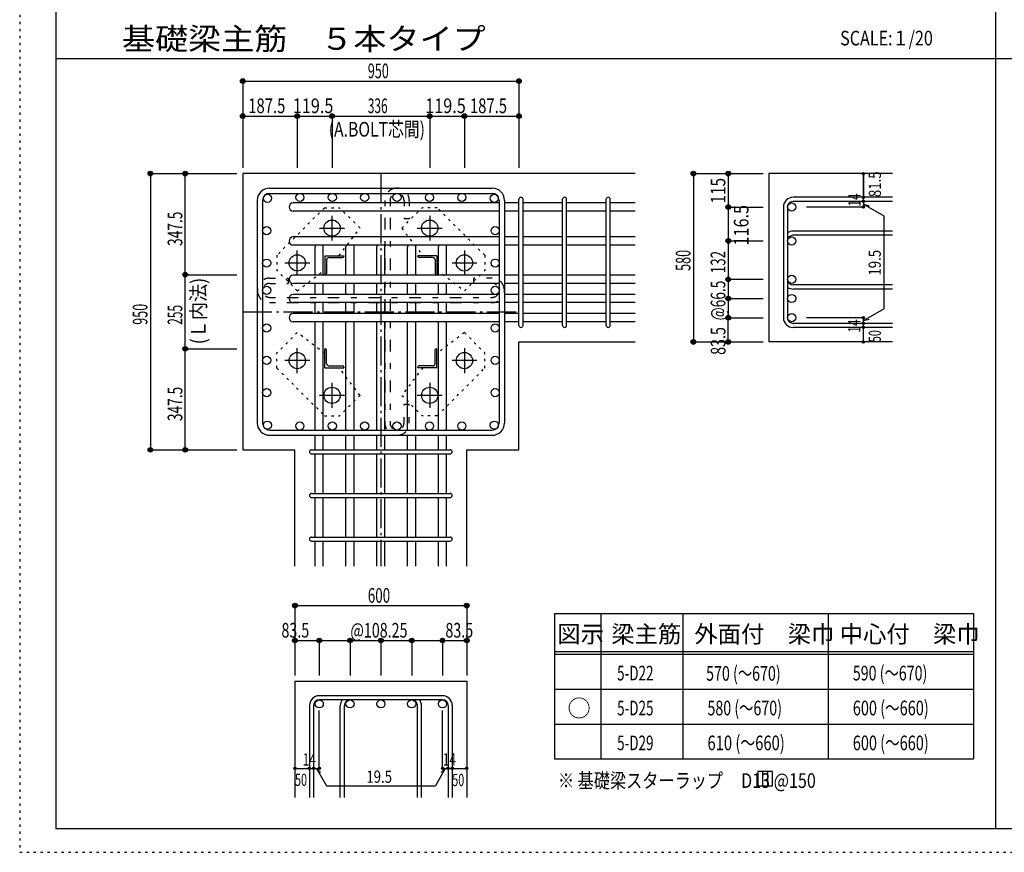
# Model space of a CAD drawing. Units: millimetres. Extents: x 469 to 41469, y 460 to 29260.
# Drawn here: x 469 to 17404, y 460 to 14778 of the extents above; entities that cross this region are included whole.
import ezdxf

# ---------------------------------------------------------------- set-up
doc = ezdxf.new("R2010")
doc.units = ezdxf.units.MM
doc.header["$LTSCALE"] = 100
for name, pattern in [('CENTER', [12, 5, -0.8, 0.4, -0.8, 5]), ('DIVIDE', [13.2, 5, -0.8, 0.4, -0.8, 0.4, -0.8, 5]), ('DOT', [1.6, 0.4, -0.8, 0.4]), ('HIDDEN', [8, 1, -2, 2, -2, 1])]:
    doc.linetypes.add(name, pattern=pattern)
for name, color, linetype in [('098', 7, 'Continuous'), ('099', 7, 'Continuous'), ('100', 7, 'Continuous'), ('101', 7, 'Continuous'), ('102', 7, 'Continuous'), ('103', 7, 'Continuous'), ('104', 7, 'Continuous'), ('106', 7, 'Continuous'), ('109', 7, 'Continuous'), ('110', 7, 'Continuous'), ('111', 7, 'Continuous'), ('241', 7, 'Continuous'), ('250', 7, 'Continuous')]:
    doc.layers.add(name, color=color, linetype=linetype)
doc.styles.add('DRACAD', font='txt', dxfattribs={"width": 0.85, "bigfont": 'extfont2'})

msp = doc.modelspace()

# ---------------------------------------------------------------- linework, layer by layer
at = {"layer": '098', "color": 2, "linetype": 'Continuous'}
for p, q in [((4306, 12131), (4306, 7381)), ((11056, 12131), (4306, 12131)), ((15481, 12131), (13356, 12131)), ((13356, 12131), (13356, 9236)), ((9056, 9236), (11056, 9236)), ((9056, 7381), (9056, 9236)), ((15481, 9236), (13356, 9236)), ((4306, 7381), (5203, 7381)), ((5203, 5381), (5203, 7381)), ((8158, 5381), (8158, 7381)), ((8158, 7381), (9056, 7381)), ((5203, 3402), (5203, 1402)), ((5203, 3402), (8158, 3402)), ((8158, 3402), (8158, 1402))]:
    msp.add_line(p, q, dxfattribs=at)
at = {"layer": '099', "color": 4, "linetype": 'CENTER'}
for p, q in [((5841, 10980), (5841, 11407)), ((7521, 11407), (7521, 10980)), ((5627, 11193), (6054, 11193)), ((7307, 11193), (7735, 11193)), ((5243, 10382), (5243, 10810)), ((8118, 10810), (8118, 10382)), ((5029, 10596), (5457, 10596)), ((7905, 10596), (8332, 10596)), ((5243, 8702), (5243, 9129)), ((8118, 9129), (8118, 8702)), ((5457, 8916), (5029, 8916)), ((8332, 8916), (7905, 8916)), ((5841, 8104), (5841, 8532)), ((7521, 8532), (7521, 8104)), ((6054, 8318), (5627, 8318)), ((7735, 8318), (7307, 8318))]:
    msp.add_line(p, q, dxfattribs=at)
at = {"layer": '099', "color": 4, "linetype": 'Continuous'}
for p, q in [((5718, 10718), (6043, 10718)), ((5718, 10718), (5718, 10393)), ((5791, 10688), (6023, 10688)), ((6043, 10718), (6043, 10708)), ((7643, 10718), (7318, 10718)), ((7318, 10708), (7318, 10718)), ((7571, 10688), (7338, 10688)), ((7643, 10718), (7643, 10393)), ((5748, 10646), (5748, 10413)), ((7613, 10646), (7613, 10413)), ((5728, 10393), (5718, 10393)), ((7643, 10393), (7633, 10393)), ((5718, 9118), (5728, 9118)), ((5718, 8793), (5718, 9118)), ((5748, 8866), (5748, 9098)), ((7613, 8866), (7613, 9098)), ((7633, 9118), (7643, 9118)), ((7643, 8793), (7643, 9118)), ((5791, 8823), (6023, 8823)), ((7571, 8823), (7338, 8823)), ((5718, 8793), (6043, 8793)), ((6043, 8803), (6043, 8793)), ((7318, 8793), (7318, 8803)), ((7643, 8793), (7318, 8793))]:
    msp.add_line(p, q, dxfattribs=at)
at = {"layer": '099', "color": 3, "linetype": 'Continuous'}
for centre in [(5841, 11193), (7521, 11193), (5243, 10596), (8118, 10596), (5243, 8916), (8118, 8916), (5841, 8318), (7521, 8318)]:
    msp.add_circle(centre, 140, dxfattribs=at)
at = {"layer": '099', "color": 4, "linetype": 'Continuous'}
for centre, radius, start, end in [((5791, 10646), 42.5, 90, 180), ((6023, 10708), 20, 270, 0), ((7338, 10708), 20, 180, 270), ((7571, 10646), 42.5, 0, 90), ((5728, 10413), 20, 270, 0), ((7633, 10413), 20, 180, 270), ((5728, 9098), 20, 0, 90), ((7633, 9098), 20, 90, 180), ((5791, 8866), 42.5, 180, 270), ((6023, 8803), 20, 0, 90), ((7338, 8803), 20, 90, 180), ((7571, 8866), 42.5, 270, 0)]:
    msp.add_arc(centre, radius, start, end, dxfattribs=at)
at = {"layer": '100', "color": 3, "linetype": 'Continuous'}
for centre in [(4730, 11706), (5288, 11721), (5845, 11721), (6402, 11721), (6959, 11721), (7517, 11721), (8074, 11721), (8631, 11706), (4716, 11149), (8646, 11149), (4716, 10592), (8646, 10592), (4716, 10123), (8646, 10123), (4716, 9477), (8646, 9477), (4716, 8920), (8646, 8920), (4716, 8363), (8646, 8363), (4730, 7805), (5288, 7791), (5845, 7791), (6402, 7791), (6959, 7791), (7517, 7791), (8074, 7791), (8631, 7805)]:
    msp.add_circle(centre, 70, dxfattribs=at)
at = {"layer": '101', "color": 7, "linetype": 'Continuous'}
for p, q in [((4766, 11881), (8596, 11881)), ((4766, 11791), (8596, 11791)), ((4556, 11671), (4556, 7841)), ((4646, 11671), (4646, 7841)), ((8716, 11671), (8716, 7841)), ((8806, 11671), (8806, 7841)), ((4766, 7721), (8596, 7721)), ((4766, 7631), (8596, 7631))]:
    msp.add_line(p, q, dxfattribs=at)
for centre, radius, start, end in [((4766, 11671), 210, 90, 180), ((8596, 11671), 210, 0, 90), ((4766, 11671), 120, 90, 180), ((8596, 11671), 120, 0, 90), ((4766, 7841), 210, 180, 270), ((4766, 7841), 120, 180, 270), ((8596, 7841), 210, 270, 0), ((8596, 7841), 120, 270, 0)]:
    msp.add_arc(centre, radius, start, end, dxfattribs=at)
at = {"layer": '102', "color": 7, "linetype": 'Continuous'}
for p, q in [((8716, 11626), (5173, 11626)), ((9056, 11626), (8806, 11626)), ((9806, 11626), (9126, 11626)), ((10556, 11626), (9876, 11626)), ((11056, 11626), (10626, 11626)), ((8716, 11486), (5173, 11486)), ((9056, 11486), (8806, 11486)), ((9806, 11486), (9126, 11486)), ((10556, 11486), (9876, 11486)), ((11056, 11486), (10626, 11486)), ((8716, 11043), (5173, 11043)), ((9056, 11043), (8806, 11043)), ((9806, 11043), (9126, 11043)), ((10556, 11043), (9876, 11043)), ((11056, 11043), (10626, 11043)), ((8716, 10903), (5173, 10903)), ((5551, 10383), (5551, 10873)), ((5691, 10383), (5691, 10873)), ((6081, 10383), (6081, 10873)), ((6221, 10383), (6221, 10873)), ((6611, 10383), (6611, 10873)), ((6751, 10383), (6751, 10873)), ((7141, 10383), (7141, 10873)), ((7281, 10383), (7281, 10873)), ((7671, 10383), (7671, 10873)), ((7811, 10383), (7811, 10873)), ((9056, 10903), (8806, 10903)), ((9806, 10903), (9126, 10903)), ((10556, 10903), (9876, 10903)), ((11056, 10903), (10626, 10903)), ((8716, 10383), (5173, 10383)), ((9056, 10383), (8806, 10383)), ((9806, 10383), (9126, 10383)), ((10556, 10383), (9876, 10383)), ((11056, 10383), (10626, 10383)), ((8716, 10243), (5173, 10243)), ((5551, 10053), (5551, 10243)), ((5691, 10053), (5691, 10243)), ((6081, 10053), (6081, 10243)), ((6221, 10053), (6221, 10243)), ((6611, 10053), (6611, 10243)), ((6751, 10053), (6751, 10243)), ((7141, 10053), (7141, 10243)), ((7281, 10053), (7281, 10243)), ((7671, 10053), (7671, 10243)), ((7811, 10053), (7811, 10243)), ((9056, 10243), (8806, 10243)), ((9806, 10243), (9126, 10243)), ((10556, 10243), (9876, 10243)), ((11056, 10243), (10626, 10243)), ((8716, 10053), (5173, 10053)), ((9056, 10053), (8806, 10053)), ((9806, 10053), (9126, 10053)), ((10556, 10053), (9876, 10053)), ((11056, 10053), (10626, 10053)), ((8716, 9913), (5173, 9913)), ((5551, 9723), (5551, 9913)), ((5691, 9723), (5691, 9913)), ((6081, 9723), (6081, 9913)), ((6221, 9723), (6221, 9913)), ((6611, 9723), (6611, 9913)), ((6751, 9723), (6751, 9913)), ((7141, 9723), (7141, 9913)), ((7281, 9723), (7281, 9913)), ((7671, 9723), (7671, 9913)), ((7811, 9723), (7811, 9913)), ((9056, 9913), (8806, 9913)), ((9806, 9913), (9126, 9913)), ((10556, 9913), (9876, 9913)), ((11056, 9913), (10626, 9913)), ((8716, 9723), (5173, 9723)), ((9056, 9723), (8806, 9723)), ((9806, 9723), (9126, 9723)), ((10556, 9723), (9876, 9723)), ((11056, 9723), (10626, 9723)), ((8716, 9583), (5173, 9583)), ((5551, 7721), (5551, 9583)), ((5691, 7721), (5691, 9583)), ((6081, 7721), (6081, 9583)), ((6221, 7721), (6221, 9583)), ((6611, 7721), (6611, 9583)), ((6751, 7721), (6751, 9583)), ((7141, 7721), (7141, 9583)), ((7281, 7721), (7281, 9583)), ((7671, 7721), (7671, 9583)), ((7811, 7721), (7811, 9583)), ((9056, 9583), (8806, 9583)), ((9806, 9583), (9126, 9583)), ((10556, 9583), (9876, 9583)), ((11056, 9583), (10626, 9583)), ((5551, 7381), (5551, 7631)), ((5691, 7381), (5691, 7631)), ((6081, 7381), (6081, 7631)), ((6221, 7381), (6221, 7631)), ((6611, 7381), (6611, 7631)), ((6751, 7381), (6751, 7631)), ((7141, 7381), (7141, 7631)), ((7281, 7381), (7281, 7631)), ((7671, 7381), (7671, 7631)), ((7811, 7381), (7811, 7631)), ((5551, 6631), (5551, 7311)), ((5691, 6631), (5691, 7311)), ((6081, 6631), (6081, 7311)), ((6221, 6631), (6221, 7311)), ((6611, 6631), (6611, 7311)), ((6751, 6631), (6751, 7311)), ((7141, 6631), (7141, 7311)), ((7281, 6631), (7281, 7311)), ((7671, 6631), (7671, 7311)), ((7811, 6631), (7811, 7311)), ((5551, 5881), (5551, 6561)), ((5691, 5881), (5691, 6561)), ((6081, 5881), (6081, 6561)), ((6221, 5881), (6221, 6561)), ((6611, 5881), (6611, 6561)), ((6751, 5881), (6751, 6561)), ((7141, 5881), (7141, 6561)), ((7281, 5881), (7281, 6561)), ((7671, 5881), (7671, 6561)), ((7811, 5881), (7811, 6561)), ((5551, 5381), (5551, 5811)), ((5691, 5381), (5691, 5811)), ((6081, 5381), (6081, 5811)), ((6221, 5381), (6221, 5811)), ((6611, 5381), (6611, 5811)), ((6751, 5381), (6751, 5811)), ((7141, 5381), (7141, 5811)), ((7281, 5381), (7281, 5811)), ((7671, 5381), (7671, 5811)), ((7811, 5381), (7811, 5811))]:
    msp.add_line(p, q, dxfattribs=at)
at = {"layer": '102', "color": 3, "linetype": 'Continuous'}
for centre in [(13746, 11556), (13746, 10973), (13746, 10313), (13746, 9983), (13746, 9653), (5621, 3012), (6151, 3012), (6681, 3012), (7211, 3012), (7741, 3012)]:
    msp.add_circle(centre, 70, dxfattribs=at)
at = {"layer": '102', "color": 7, "linetype": 'Continuous'}
for centre, start, end in [((5173, 11556), 90, 270), ((5173, 10973), 90, 270), ((5621, 10873), 154.6198, 180), ((5621, 10873), 0, 25.3802), ((6151, 10873), 154.6198, 180), ((6151, 10873), 0, 25.3802), ((6681, 10873), 154.6198, 180), ((6681, 10873), 0, 25.3802), ((7211, 10873), 154.6198, 180), ((7211, 10873), 0, 25.3802), ((7741, 10873), 154.6198, 180), ((7741, 10873), 0, 25.3802), ((5173, 10313), 90, 270), ((5173, 9983), 90, 270), ((5173, 9653), 90, 270)]:
    msp.add_arc(centre, 70, start, end, dxfattribs=at)
at = {"layer": '103', "color": 7, "linetype": 'Continuous'}
for p, q in [((9056, 9521), (9056, 11689)), ((9126, 9521), (9126, 11689)), ((9806, 9521), (9806, 11689)), ((9876, 9521), (9876, 11689)), ((10556, 9521), (10556, 11689)), ((10626, 9521), (10626, 11689)), ((15481, 11724), (13773, 11724)), ((13606, 11556), (13606, 9653)), ((13676, 11556), (13676, 9653)), ((15481, 11654), (13773, 11654)), ((15481, 11141), (13773, 11141)), ((15481, 11071), (13773, 11071)), ((15481, 10216), (13773, 10216)), ((15481, 10146), (13773, 10146)), ((15481, 9556), (13773, 9556)), ((15481, 9486), (13773, 9486)), ((5488, 7381), (7873, 7381)), ((5488, 7311), (7873, 7311)), ((5488, 6631), (7873, 6631)), ((5488, 6561), (7873, 6561)), ((5488, 5881), (7873, 5881)), ((5488, 5811), (7873, 5811)), ((7741, 3152), (5621, 3152)), ((7741, 3082), (5621, 3082)), ((5453, 2984), (5453, 1402)), ((5523, 2984), (5523, 1402)), ((5983, 1402), (5983, 2984)), ((6053, 1402), (6053, 2984)), ((7308, 1402), (7308, 2984)), ((7378, 1402), (7378, 2984)), ((7838, 2984), (7838, 1402)), ((7908, 2984), (7908, 1402))]:
    msp.add_line(p, q, dxfattribs=at)
for centre, radius, start, end in [((9091, 11689), 35, 0, 180), ((9091, 11689), 35, 0, 180), ((9091, 11689), 35, 0, 180), ((9091, 11689), 35, 0, 180), ((9841, 11689), 35, 0, 180), ((10591, 11689), 35, 0, 180), ((13773, 11556), 168, 90, 180), ((13773, 11556), 97.5, 90, 180), ((13773, 10973), 168, 90, 125.5976), ((13773, 10973), 97.5, 90, 180), ((13773, 10313), 97.5, 180, 270), ((13773, 10313), 168, 234.4024, 270), ((13773, 9653), 168, 180, 270), ((13773, 9653), 97.5, 180, 270), ((9091, 9521), 35, 180, 0), ((9091, 9521), 35, 180, 0), ((9091, 9521), 35, 180, 0), ((9091, 9521), 35, 180, 0), ((9841, 9521), 35, 180, 0), ((10591, 9521), 35, 180, 0), ((5488, 7346), 35, 90, 270), ((5488, 7346), 35, 90, 270), ((5488, 7346), 35, 90, 270), ((5488, 7346), 35, 90, 270), ((7873, 7346), 35, 270, 90), ((7873, 7346), 35, 270, 90), ((7873, 7346), 35, 270, 90), ((7873, 7346), 35, 270, 90), ((5488, 6596), 35, 90, 270), ((7873, 6596), 35, 270, 90), ((5488, 5846), 35, 90, 270), ((7873, 5846), 35, 270, 90), ((5621, 2984), 168, 90, 180), ((5621, 2984), 97.5, 90, 180), ((6151, 2984), 168, 144.4024, 180), ((6151, 2984), 97.5, 90, 180), ((7211, 2984), 97.5, 0, 90), ((7211, 2984), 168, 0, 35.5976), ((7741, 2984), 168, 0, 90), ((7741, 2984), 97.5, 0, 90)]:
    msp.add_arc(centre, radius, start, end, dxfattribs=at)
at = {"layer": '104', "color": 7, "linetype": 'Continuous'}
for p, q in [((13414, 1851), (13164, 1851)), ((13164, 1851), (13164, 1601)), ((13247, 1851), (13247, 1601)), ((13330, 1851), (13330, 1601)), ((13414, 1601), (13414, 1851)), ((13164, 1601), (13414, 1601))]:
    msp.add_line(p, q, dxfattribs=at)
at = {"layer": '106', "color": 4, "linetype": 'DOT'}
for p, q in [((5710, 11543), (4893, 10726)), ((5710, 11543), (5972, 11543)), ((6322, 11193), (5972, 11543)), ((7040, 11193), (7390, 11543)), ((7651, 11543), (7390, 11543)), ((8468, 10726), (7651, 11543)), ((5960, 10718), (6322, 11193)), ((7040, 11193), (7402, 10718)), ((4893, 10726), (4893, 10465)), ((8468, 10726), (8468, 10465)), ((5243, 10115), (4893, 10465)), ((5243, 10115), (5718, 10477)), ((7643, 10477), (8118, 10115)), ((8118, 10115), (8468, 10465)), ((5243, 9397), (4893, 9047)), ((5718, 9035), (5243, 9397)), ((8118, 9397), (7643, 9035)), ((8118, 9397), (8468, 9047)), ((4893, 8785), (4893, 9047)), ((8468, 8785), (8468, 9047)), ((4893, 8785), (5710, 7968)), ((6322, 8318), (5960, 8793)), ((7402, 8793), (7040, 8318)), ((7651, 7968), (8468, 8785)), ((6322, 8318), (5972, 7968)), ((7040, 8318), (7390, 7968)), ((5710, 7968), (5972, 7968)), ((7651, 7968), (7390, 7968))]:
    msp.add_line(p, q, dxfattribs=at)
at = {"layer": '109', "color": 7, "linetype": 'HIDDEN'}
for p, q in [((6749, 11671), (6749, 7841)), ((6839, 11671), (6839, 7841)), ((7079, 11671), (7079, 11351)), ((7169, 11671), (7169, 11351)), ((7169, 11351), (7079, 11351)), ((4766, 10333), (5086, 10333)), ((5086, 10333), (5086, 10243)), ((8276, 10333), (8276, 10243)), ((8596, 10333), (8276, 10333)), ((4766, 10243), (5086, 10243)), ((8596, 10243), (8276, 10243)), ((4766, 10003), (8596, 10003)), ((4766, 9913), (8596, 9913)), ((7169, 8161), (7079, 8161)), ((7079, 7841), (7079, 8161)), ((7169, 7841), (7169, 8161))]:
    msp.add_line(p, q, dxfattribs=at)
for centre, radius, start, end in [((6959, 11671), 210, 0, 180), ((6959, 11671), 120, 0, 180), ((4766, 10123), 210, 90, 270), ((8596, 10123), 210, 270, 90), ((4766, 10123), 120, 90, 270), ((8596, 10123), 120, 270, 90), ((6959, 7841), 210, 180, 0), ((6959, 7841), 120, 180, 0)]:
    msp.add_arc(centre, radius, start, end, dxfattribs=at)
at = {"layer": '110', "color": 4, "linetype": 'Continuous'}
for p, q in [((4306, 13721), (4306, 13121)), ((4306, 13721), (4306, 13121)), ((4306, 13721), (9056, 13721)), ((9056, 13721), (9056, 13121)), ((4306, 13121), (4306, 12231)), ((4306, 13121), (4306, 12231)), ((4306, 13121), (4306, 12231)), ((4306, 13121), (5243, 13121)), ((5243, 13121), (5243, 12231)), ((5243, 13121), (5841, 13121)), ((5841, 13121), (5841, 12231)), ((5841, 13121), (7521, 13121)), ((7521, 13121), (7521, 12231)), ((7521, 13121), (8118, 13121)), ((8118, 13121), (8118, 12231)), ((8118, 13121), (9056, 13121)), ((9056, 13121), (9056, 12231)), ((9056, 13121), (9056, 12231)), ((9056, 13121), (9056, 12231)), ((9056, 13121), (9056, 12231)), ((2716, 12131), (3316, 12131)), ((2716, 12131), (2716, 7381)), ((3316, 12131), (4206, 12131)), ((3316, 12131), (4206, 12131)), ((3316, 12131), (4206, 12131)), ((3316, 12131), (4206, 12131)), ((3316, 12131), (4206, 12131)), ((3316, 12131), (4206, 12131)), ((3316, 12131), (4206, 12131)), ((3316, 12131), (4206, 12131)), ((3316, 12131), (4206, 12131)), ((3316, 12131), (4206, 12131)), ((3316, 12131), (4206, 12131)), ((3316, 10393), (3316, 12131)), ((3316, 12131), (4206, 12131)), ((12056, 12131), (12656, 12131)), ((12056, 12131), (12656, 12131)), ((12056, 12131), (12656, 12131)), ((12056, 12131), (12056, 9236)), ((12656, 12131), (13256, 12131)), ((12656, 12131), (13256, 12131)), ((12656, 12131), (12656, 11556)), ((12656, 12131), (13256, 12131)), ((14981, 12131), (14981, 11724)), ((14981, 11724), (14981, 12131)), ((14981, 11654), (14981, 11724)), ((12656, 11556), (13256, 11556)), ((12656, 11556), (12656, 10973)), ((14981, 11556), (14000, 11556)), ((14981, 11654), (14981, 11556)), ((14981, 11605), (15077, 11579)), ((14981, 11605), (15331, 11403)), ((15331, 11403), (15331, 9807)), ((12656, 10973), (13256, 10973)), ((12656, 10973), (12656, 10313)), ((3316, 9118), (3316, 10393)), ((3316, 10393), (4206, 10393)), ((12656, 10313), (13256, 10313)), ((12656, 10313), (13256, 10313)), ((12656, 10313), (13256, 10313)), ((12656, 10313), (13256, 10313)), ((12656, 10313), (12656, 9653)), ((12656, 10313), (12656, 9983)), ((12656, 9983), (13256, 9983)), ((12656, 9983), (13256, 9983)), ((12656, 9983), (13256, 9983)), ((12656, 9983), (13256, 9983)), ((12656, 9983), (12656, 9653)), ((12656, 9653), (13256, 9653)), ((12656, 9653), (13256, 9653)), ((12656, 9653), (13256, 9653)), ((12656, 9236), (12656, 9653)), ((12656, 9653), (13256, 9653)), ((14981, 9653), (14000, 9653)), ((14981, 9605), (15331, 9807)), ((14981, 9556), (14981, 9653)), ((14981, 9605), (15077, 9630)), ((14981, 9486), (14981, 9556)), ((14981, 9236), (14981, 9486)), ((12056, 9236), (12656, 9236)), ((12656, 9236), (13256, 9236)), ((3316, 7381), (3316, 9118)), ((3316, 9118), (4206, 9118)), ((2716, 7381), (3316, 7381)), ((2716, 7381), (3316, 7381)), ((2716, 7381), (3316, 7381)), ((3316, 7381), (4206, 7381)), ((3316, 7381), (4206, 7381)), ((3316, 7381), (4206, 7381)), ((3316, 7381), (4206, 7381)), ((3316, 7381), (4206, 7381)), ((3316, 7381), (4206, 7381)), ((3316, 7381), (4206, 7381)), ((3316, 7381), (4206, 7381)), ((3316, 7381), (4206, 7381)), ((3316, 7381), (4206, 7381)), ((3316, 7381), (4206, 7381)), ((3316, 7381), (4206, 7381)), ((3316, 7381), (4206, 7381)), ((5203, 4702), (5203, 4102)), ((5203, 4702), (8158, 4702)), ((8158, 4702), (8158, 4102)), ((8158, 4702), (8158, 4102)), ((5203, 4102), (5621, 4102)), ((5203, 4102), (5203, 3502)), ((5621, 4102), (5621, 3502)), ((5621, 4102), (6151, 4102)), ((5621, 4102), (5621, 3502)), ((6151, 4102), (6151, 3502)), ((6151, 4102), (6681, 4102)), ((6681, 4102), (6681, 3502)), ((6681, 4102), (7211, 4102)), ((7211, 4102), (7211, 3502)), ((7211, 4102), (7741, 4102)), ((7741, 4102), (7741, 3502)), ((7741, 4102), (8158, 4102)), ((7741, 4102), (7741, 3502)), ((8158, 4102), (8158, 3502)), ((8158, 4102), (8158, 3502)), ((5621, 1902), (5621, 2898)), ((7741, 1902), (7741, 2898)), ((5203, 1902), (5453, 1902)), ((5453, 1902), (5621, 1902)), ((5572, 1902), (5643, 1831)), ((5572, 1902), (5743, 1605)), ((7789, 1902), (7618, 1605)), ((7789, 1902), (7719, 1831)), ((7741, 1902), (8158, 1902)), ((7838, 1902), (7908, 1902)), ((5743, 1605), (7618, 1605))]:
    msp.add_line(p, q, dxfattribs=at)
at = {"layer": '110', "color": 4, "linetype": 'CENTER'}
for p, q in [((6681, 12131), (6681, 5381)), ((4306, 9756), (9056, 9756))]:
    msp.add_line(p, q, dxfattribs=at)
at = {"layer": '110', "color": 4, "linetype": 'Continuous'}
for centre, radius in [((4306, 13721), 40), ((4306, 13721), 36), ((4306, 13721), 32), ((4306, 13721), 28), ((4306, 13721), 24), ((4306, 13721), 20), ((4306, 13721), 16), ((4306, 13721), 12), ((4306, 13721), 8), ((4306, 13721), 4), ((9056, 13721), 40), ((9056, 13721), 36), ((9056, 13721), 32), ((9056, 13721), 28), ((9056, 13721), 24), ((9056, 13721), 20), ((9056, 13721), 16), ((9056, 13721), 12), ((9056, 13721), 8), ((9056, 13721), 4), ((4306, 13121), 40), ((4306, 13121), 36), ((4306, 13121), 32), ((4306, 13121), 28), ((4306, 13121), 24), ((4306, 13121), 20), ((4306, 13121), 16), ((4306, 13121), 12), ((4306, 13121), 8), ((4306, 13121), 4), ((5243, 13121), 40), ((5243, 13121), 36), ((5243, 13121), 32), ((5243, 13121), 28), ((5243, 13121), 24), ((5243, 13121), 20), ((5243, 13121), 16), ((5243, 13121), 12), ((5243, 13121), 8), ((5243, 13121), 4), ((5841, 13121), 40), ((5841, 13121), 36), ((5841, 13121), 32), ((5841, 13121), 28), ((5841, 13121), 24), ((5841, 13121), 20), ((5841, 13121), 16), ((5841, 13121), 12), ((5841, 13121), 8), ((5841, 13121), 4), ((7521, 13121), 40), ((7521, 13121), 36), ((7521, 13121), 32), ((7521, 13121), 28), ((7521, 13121), 24), ((7521, 13121), 20), ((7521, 13121), 16), ((7521, 13121), 12), ((7521, 13121), 8), ((7521, 13121), 4), ((8118, 13121), 40), ((8118, 13121), 36), ((8118, 13121), 32), ((8118, 13121), 28), ((8118, 13121), 24), ((8118, 13121), 20), ((8118, 13121), 16), ((8118, 13121), 12), ((8118, 13121), 8), ((8118, 13121), 4), ((9056, 13121), 40), ((9056, 13121), 36), ((9056, 13121), 32), ((9056, 13121), 28), ((9056, 13121), 24), ((9056, 13121), 20), ((9056, 13121), 16), ((9056, 13121), 12), ((9056, 13121), 8), ((9056, 13121), 4), ((2716, 12131), 40), ((2716, 12131), 36), ((2716, 12131), 32), ((2716, 12131), 28), ((2716, 12131), 24), ((2716, 12131), 20), ((2716, 12131), 16), ((2716, 12131), 12), ((2716, 12131), 8), ((2716, 12131), 4), ((3316, 12131), 40), ((3316, 12131), 36), ((3316, 12131), 32), ((3316, 12131), 28), ((3316, 12131), 24), ((3316, 12131), 20), ((3316, 12131), 16), ((3316, 12131), 12), ((3316, 12131), 8), ((3316, 12131), 4), ((12056, 12131), 40), ((12056, 12131), 36), ((12056, 12131), 32), ((12056, 12131), 28), ((12056, 12131), 24), ((12056, 12131), 20), ((12056, 12131), 16), ((12056, 12131), 12), ((12056, 12131), 8), ((12056, 12131), 4), ((12656, 12131), 40), ((12656, 12131), 36), ((12656, 12131), 32), ((12656, 12131), 28), ((12656, 12131), 24), ((12656, 12131), 20), ((12656, 12131), 16), ((12656, 12131), 12), ((12656, 12131), 8), ((12656, 12131), 4), ((14981, 12131), 20), ((14981, 12131), 18), ((14981, 12131), 16), ((14981, 12131), 14), ((14981, 12131), 12), ((14981, 12131), 10), ((14981, 12131), 8), ((14981, 12131), 6), ((14981, 12131), 4), ((14981, 12131), 2), ((14981, 11724), 20), ((14981, 11724), 18), ((14981, 11724), 16), ((14981, 11724), 14), ((14981, 11724), 12), ((14981, 11724), 10), ((14981, 11724), 8), ((14981, 11724), 6), ((14981, 11724), 4), ((14981, 11724), 2), ((12656, 11556), 40), ((12656, 11556), 36), ((12656, 11556), 32), ((12656, 11556), 28), ((12656, 11556), 24), ((12656, 11556), 20), ((12656, 11556), 16), ((12656, 11556), 12), ((12656, 11556), 8), ((12656, 11556), 4), ((14981, 11654), 20), ((14981, 11556), 20), ((14981, 11654), 18), ((14981, 11556), 18), ((14981, 11654), 16), ((14981, 11556), 16), ((14981, 11654), 14), ((14981, 11556), 14), ((14981, 11654), 12), ((14981, 11556), 12), ((14981, 11654), 10), ((14981, 11556), 10), ((14981, 11654), 8), ((14981, 11556), 8), ((14981, 11654), 6), ((14981, 11556), 6), ((14981, 11654), 4), ((14981, 11556), 4), ((14981, 11654), 2), ((14981, 11556), 2), ((12656, 10973), 40), ((12656, 10973), 36), ((12656, 10973), 32), ((12656, 10973), 28), ((12656, 10973), 24), ((12656, 10973), 20), ((12656, 10973), 16), ((12656, 10973), 12), ((12656, 10973), 8), ((12656, 10973), 4), ((3316, 10393), 40), ((3316, 10393), 36), ((3316, 10393), 32), ((3316, 10393), 28), ((3316, 10393), 24), ((3316, 10393), 20), ((3316, 10393), 16), ((3316, 10393), 12), ((3316, 10393), 8), ((3316, 10393), 4), ((12656, 10313), 40), ((12656, 10313), 36), ((12656, 10313), 32), ((12656, 10313), 28), ((12656, 10313), 24), ((12656, 10313), 20), ((12656, 10313), 16), ((12656, 10313), 12), ((12656, 10313), 8), ((12656, 10313), 4), ((12656, 9983), 40), ((12656, 9983), 36), ((12656, 9983), 32), ((12656, 9983), 28), ((12656, 9983), 24), ((12656, 9983), 20), ((12656, 9983), 16), ((12656, 9983), 12), ((12656, 9983), 8), ((12656, 9983), 4), ((12656, 9653), 40), ((12656, 9653), 36), ((12656, 9653), 32), ((12656, 9653), 28), ((12656, 9653), 24), ((12656, 9653), 20), ((12656, 9653), 16), ((12656, 9653), 12), ((12656, 9653), 8), ((12656, 9653), 4), ((14981, 9653), 20), ((14981, 9653), 18), ((14981, 9653), 16), ((14981, 9653), 14), ((14981, 9653), 12), ((14981, 9653), 10), ((14981, 9653), 8), ((14981, 9653), 6), ((14981, 9653), 4), ((14981, 9653), 2), ((14981, 9556), 20), ((14981, 9486), 20), ((14981, 9556), 18), ((14981, 9486), 18), ((14981, 9556), 16), ((14981, 9486), 16), ((14981, 9556), 14), ((14981, 9486), 14), ((14981, 9556), 12), ((14981, 9486), 12), ((14981, 9556), 10), ((14981, 9486), 10), ((14981, 9556), 8), ((14981, 9486), 8), ((14981, 9556), 6), ((14981, 9486), 6), ((14981, 9556), 4), ((14981, 9486), 4), ((14981, 9556), 2), ((14981, 9486), 2), ((3316, 9118), 40), ((3316, 9118), 36), ((3316, 9118), 32), ((3316, 9118), 28), ((12056, 9236), 40), ((12056, 9236), 36), ((12056, 9236), 32), ((12056, 9236), 28), ((12056, 9236), 24), ((12056, 9236), 20), ((12056, 9236), 16), ((12056, 9236), 12), ((12056, 9236), 8), ((12056, 9236), 4), ((12656, 9236), 40), ((12656, 9236), 36), ((12656, 9236), 32), ((12656, 9236), 28), ((12656, 9236), 24), ((12656, 9236), 20), ((12656, 9236), 16), ((12656, 9236), 12), ((12656, 9236), 8), ((12656, 9236), 4), ((14981, 9236), 20), ((14981, 9236), 18), ((14981, 9236), 16), ((14981, 9236), 14), ((14981, 9236), 12), ((14981, 9236), 10), ((14981, 9236), 8), ((14981, 9236), 6), ((14981, 9236), 4), ((14981, 9236), 2), ((3316, 9118), 24), ((3316, 9118), 20), ((3316, 9118), 16), ((3316, 9118), 12), ((3316, 9118), 8), ((3316, 9118), 4), ((2716, 7381), 40), ((2716, 7381), 36), ((2716, 7381), 32), ((2716, 7381), 28), ((2716, 7381), 24), ((2716, 7381), 20), ((2716, 7381), 16), ((2716, 7381), 12), ((2716, 7381), 8), ((2716, 7381), 4), ((3316, 7381), 40), ((3316, 7381), 36), ((3316, 7381), 32), ((3316, 7381), 28), ((3316, 7381), 24), ((3316, 7381), 20), ((3316, 7381), 16), ((3316, 7381), 12), ((3316, 7381), 8), ((3316, 7381), 4), ((5203, 4702), 40), ((5203, 4702), 36), ((5203, 4702), 32), ((5203, 4702), 28), ((5203, 4702), 24), ((5203, 4702), 20), ((5203, 4702), 16), ((5203, 4702), 12), ((5203, 4702), 8), ((5203, 4702), 4), ((8158, 4702), 40), ((8158, 4702), 36), ((8158, 4702), 32), ((8158, 4702), 28), ((8158, 4702), 24), ((8158, 4702), 20), ((8158, 4702), 16), ((8158, 4702), 12), ((8158, 4702), 8), ((8158, 4702), 4), ((5203, 4102), 40), ((5203, 4102), 36), ((5203, 4102), 32), ((5203, 4102), 28), ((5203, 4102), 24), ((5203, 4102), 20), ((5203, 4102), 16), ((5203, 4102), 12), ((5203, 4102), 8), ((5203, 4102), 4), ((5621, 4102), 40), ((5621, 4102), 36), ((5621, 4102), 32), ((5621, 4102), 28), ((5621, 4102), 24), ((5621, 4102), 20), ((5621, 4102), 16), ((5621, 4102), 12), ((5621, 4102), 8), ((5621, 4102), 4), ((6151, 4102), 40), ((6151, 4102), 36), ((6151, 4102), 32), ((6151, 4102), 28), ((6151, 4102), 24), ((6151, 4102), 20), ((6151, 4102), 16), ((6151, 4102), 12), ((6151, 4102), 8), ((6151, 4102), 4), ((6681, 4102), 40), ((6681, 4102), 36), ((6681, 4102), 32), ((6681, 4102), 28), ((6681, 4102), 24), ((6681, 4102), 20), ((6681, 4102), 16), ((6681, 4102), 12), ((6681, 4102), 8), ((6681, 4102), 4), ((7211, 4102), 40), ((7211, 4102), 36), ((7211, 4102), 32), ((7211, 4102), 28), ((7211, 4102), 24), ((7211, 4102), 20), ((7211, 4102), 16), ((7211, 4102), 12), ((7211, 4102), 8), ((7211, 4102), 4), ((7741, 4102), 40), ((7741, 4102), 36), ((7741, 4102), 32), ((7741, 4102), 28), ((7741, 4102), 24), ((7741, 4102), 20), ((7741, 4102), 16), ((7741, 4102), 12), ((7741, 4102), 8), ((7741, 4102), 4), ((8158, 4102), 40), ((8158, 4102), 36), ((8158, 4102), 32), ((8158, 4102), 28), ((8158, 4102), 24), ((8158, 4102), 20), ((8158, 4102), 16), ((8158, 4102), 12), ((8158, 4102), 8), ((8158, 4102), 4), ((5203, 1902), 20), ((5203, 1902), 18), ((5203, 1902), 16), ((5203, 1902), 14), ((5203, 1902), 12), ((5203, 1902), 10), ((5203, 1902), 8), ((5203, 1902), 6), ((5203, 1902), 4), ((5203, 1902), 2), ((5453, 1902), 20), ((5453, 1902), 18), ((5453, 1902), 16), ((5453, 1902), 14), ((5453, 1902), 12), ((5453, 1902), 10), ((5453, 1902), 8), ((5453, 1902), 6), ((5453, 1902), 4), ((5453, 1902), 2), ((5523, 1902), 20), ((5523, 1902), 18), ((5523, 1902), 16), ((5523, 1902), 14), ((5523, 1902), 12), ((5523, 1902), 10), ((5523, 1902), 8), ((5523, 1902), 6), ((5523, 1902), 4), ((5523, 1902), 2), ((5621, 1902), 20), ((5621, 1902), 18), ((5621, 1902), 16), ((5621, 1902), 14), ((5621, 1902), 12), ((5621, 1902), 10), ((5621, 1902), 8), ((5621, 1902), 6), ((5621, 1902), 4), ((5621, 1902), 2), ((7741, 1902), 20), ((7741, 1902), 18), ((7741, 1902), 16), ((7741, 1902), 14), ((7741, 1902), 12), ((7741, 1902), 10), ((7741, 1902), 8), ((7741, 1902), 6), ((7741, 1902), 4), ((7741, 1902), 2), ((7838, 1902), 20), ((7838, 1902), 18), ((7838, 1902), 16), ((7838, 1902), 14), ((7838, 1902), 12), ((7838, 1902), 10), ((7838, 1902), 8), ((7838, 1902), 6), ((7838, 1902), 4), ((7838, 1902), 2), ((7908, 1902), 20), ((7908, 1902), 18), ((7908, 1902), 16), ((7908, 1902), 14), ((7908, 1902), 12), ((7908, 1902), 10), ((7908, 1902), 8), ((7908, 1902), 6), ((7908, 1902), 4), ((7908, 1902), 2), ((8158, 1902), 20), ((8158, 1902), 18), ((8158, 1902), 16), ((8158, 1902), 14), ((8158, 1902), 12), ((8158, 1902), 10), ((8158, 1902), 8), ((8158, 1902), 6), ((8158, 1902), 4), ((8158, 1902), 2)]:
    msp.add_circle(centre, radius, dxfattribs=at)
at = {"layer": '110', "color": 7, "linetype": 'Continuous'}
for p in [(4306, 13721), (4306, 13721), (4306, 13721), (4306, 13721), (4306, 13721), (4306, 13721), (4306, 13721), (4306, 13721), (4306, 13721), (4306, 13721), (4306, 13721), (4306, 13721), (4306, 13721), (4306, 13721), (4306, 13721), (4306, 13721), (4306, 13721), (4306, 13721), (9056, 13721), (9056, 13721), (9056, 13721), (9056, 13721), (9056, 13721), (9056, 13721), (9056, 13721), (9056, 13721), (9056, 13721), (9056, 13721), (9056, 13721), (9056, 13721), (9056, 13721), (9056, 13721), (9056, 13721), (9056, 13721), (9056, 13721), (9056, 13721), (4306, 13121), (4306, 13121), (4306, 13121), (4306, 13121), (4306, 13121), (4306, 13121), (4306, 13121), (4306, 13121), (4306, 13121), (4306, 13121), (4306, 13121), (4306, 13121), (4306, 13121), (4306, 13121), (4306, 13121), (4306, 13121), (4306, 13121), (5243, 13121), (5243, 13121), (5243, 13121), (5243, 13121), (5243, 13121), (5243, 13121), (5243, 13121), (5243, 13121), (5243, 13121), (5243, 13121), (5243, 13121), (5243, 13121), (5243, 13121), (5243, 13121), (5243, 13121), (5243, 13121), (5243, 13121), (5243, 13121), (5243, 13121), (5841, 13121), (5841, 13121), (5841, 13121), (5841, 13121), (5841, 13121), (5841, 13121), (5841, 13121), (5841, 13121), (5841, 13121), (5841, 13121), (5841, 13121), (5841, 13121), (5841, 13121), (5841, 13121), (7521, 13121), (7521, 13121), (7521, 13121), (7521, 13121), (7521, 13121), (7521, 13121), (7521, 13121), (7521, 13121), (7521, 13121), (7521, 13121), (7521, 13121), (7521, 13121), (7521, 13121), (7521, 13121), (8118, 13121), (8118, 13121), (8118, 13121), (8118, 13121), (8118, 13121), (8118, 13121), (8118, 13121), (8118, 13121), (8118, 13121), (8118, 13121), (8118, 13121), (8118, 13121), (8118, 13121), (8118, 13121), (8118, 13121), (8118, 13121), (8118, 13121), (8118, 13121), (8118, 13121), (9056, 13121), (9056, 13121), (9056, 13121), (9056, 13121), (9056, 13121), (9056, 13121), (9056, 13121), (9056, 13121), (9056, 13121), (9056, 13121), (9056, 13121), (9056, 13121), (9056, 13121), (9056, 13121), (9056, 13121), (9056, 13121), (9056, 13121), (2716, 12131), (2716, 12131), (2716, 12131), (2716, 12131), (2716, 12131), (2716, 12131), (2716, 12131), (2716, 12131), (2716, 12131), (2716, 12131), (2716, 12131), (2716, 12131), (2716, 12131), (2716, 12131), (2716, 12131), (2716, 12131), (2716, 12131), (2716, 12131), (2716, 12131), (3316, 12131), (3316, 12131), (3316, 12131), (3316, 12131), (3316, 12131), (3316, 12131), (3316, 12131), (3316, 12131), (3316, 12131), (3316, 12131), (3316, 12131), (3316, 12131), (3316, 12131), (3316, 12131), (3316, 12131), (3316, 12131), (3316, 12131), (3316, 12131), (3316, 12131), (3316, 12131), (3316, 12131), (3316, 12131), (3316, 12131), (3316, 12131), (12056, 12131), (12056, 12131), (12056, 12131), (12056, 12131), (12056, 12131), (12056, 12131), (12056, 12131), (12056, 12131), (12056, 12131), (12056, 12131), (12056, 12131), (12056, 12131), (12056, 12131), (12056, 12131), (12056, 12131), (12056, 12131), (12056, 12131), (12056, 12131), (12056, 12131), (12056, 12131), (12056, 12131), (12056, 12131), (12056, 12131), (12056, 12131), (12056, 12131), (12056, 12131), (12056, 12131), (12056, 12131), (12056, 12131), (12056, 12131), (12056, 12131), (12656, 12131), (12656, 12131), (12656, 12131), (12656, 12131), (12656, 12131), (12656, 12131), (12656, 12131), (12656, 12131), (12656, 12131), (12656, 12131), (12656, 12131), (12656, 12131), (12656, 12131), (12656, 12131), (12656, 12131), (12656, 12131), (12656, 12131), (12656, 12131), (12656, 12131), (12656, 12131), (12656, 12131), (12656, 12131), (14981, 12131), (14981, 12131), (14981, 12131), (14981, 11724), (14981, 11724), (14981, 11724), (12656, 11556), (12656, 11556), (12656, 11556), (12656, 11556), (12656, 11556), (12656, 11556), (12656, 11556), (12656, 11556), (12656, 11556), (12656, 11556), (12656, 11556), (12656, 11556), (12656, 11556), (12656, 11556), (12656, 11556), (12656, 11556), (14981, 11654), (14981, 11654), (14981, 11556), (14981, 11556), (14981, 11556), (14981, 11556), (12656, 10973), (12656, 10973), (12656, 10973), (12656, 10973), (12656, 10973), (12656, 10973), (12656, 10973), (12656, 10973), (12656, 10973), (12656, 10973), (12656, 10973), (12656, 10973), (12656, 10973), (12656, 10973), (12656, 10973), (12656, 10973), (3316, 10393), (3316, 10393), (3316, 10393), (3316, 10393), (3316, 10393), (3316, 10393), (3316, 10393), (3316, 10393), (3316, 10393), (3316, 10393), (3316, 10393), (3316, 10393), (3316, 10393), (3316, 10393), (12656, 10313), (12656, 10313), (12656, 10313), (12656, 10313), (12656, 10313), (12656, 10313), (12656, 10313), (12656, 10313), (12656, 10313), (12656, 10313), (12656, 10313), (12656, 10313), (12656, 10313), (12656, 10313), (12656, 10313), (12656, 10313), (12656, 10313), (12656, 10313), (12656, 10313), (12656, 10313), (12656, 10313), (12656, 10313), (12656, 10313), (12656, 10313), (12656, 10313), (12656, 10313), (12656, 10313), (12656, 10313), (12656, 10313), (12656, 10313), (12656, 9983), (12656, 9983), (12656, 9983), (12656, 9983), (12656, 9983), (12656, 9983), (12656, 9983), (12656, 9983), (12656, 9983), (12656, 9983), (12656, 9983), (12656, 9983), (12656, 9983), (12656, 9983), (12656, 9983), (12656, 9983), (12656, 9983), (12656, 9983), (12656, 9983), (12656, 9983), (12656, 9983), (12656, 9983), (12656, 9983), (12656, 9983), (12656, 9983), (12656, 9983), (12656, 9983), (12656, 9983), (12656, 9983), (12656, 9983), (12656, 9653), (12656, 9653), (12656, 9653), (12656, 9653), (12656, 9653), (12656, 9653), (12656, 9653), (12656, 9653), (12656, 9653), (12656, 9653), (12656, 9653), (12656, 9653), (12656, 9653), (12656, 9653), (12656, 9653), (12656, 9653), (12656, 9653), (12656, 9653), (12656, 9653), (12656, 9653), (12656, 9653), (12656, 9653), (12656, 9653), (12656, 9653), (12656, 9653), (12656, 9653), (12656, 9653), (12656, 9653), (12656, 9653), (14981, 9653), (14981, 9653), (14981, 9653), (14981, 9653), (14981, 9653), (14981, 9556), (14981, 9556), (14981, 9486), (14981, 9486), (12056, 9236), (12056, 9236), (12056, 9236), (12056, 9236), (12056, 9236), (12056, 9236), (12056, 9236), (12056, 9236), (12056, 9236), (12056, 9236), (12056, 9236), (12056, 9236), (12056, 9236), (12056, 9236), (12056, 9236), (12056, 9236), (12056, 9236), (12056, 9236), (12056, 9236), (12056, 9236), (12056, 9236), (12056, 9236), (12056, 9236), (12056, 9236), (12056, 9236), (12056, 9236), (12056, 9236), (12056, 9236), (12056, 9236), (12056, 9236), (12656, 9236), (12656, 9236), (12656, 9236), (12656, 9236), (12656, 9236), (12656, 9236), (12656, 9236), (12656, 9236), (12656, 9236), (12656, 9236), (12656, 9236), (12656, 9236), (12656, 9236), (12656, 9236), (14981, 9236), (14981, 9236), (3316, 9118), (3316, 9118), (3316, 9118), (3316, 9118), (3316, 9118), (3316, 9118), (3316, 9118), (3316, 9118), (3316, 9118), (3316, 9118), (3316, 9118), (3316, 9118), (3316, 9118), (3316, 9118), (2716, 7381), (2716, 7381), (2716, 7381), (2716, 7381), (2716, 7381), (2716, 7381), (2716, 7381), (2716, 7381), (2716, 7381), (2716, 7381), (2716, 7381), (2716, 7381), (2716, 7381), (2716, 7381), (2716, 7381), (2716, 7381), (2716, 7381), (2716, 7381), (2716, 7381), (2716, 7381), (3316, 7381), (3316, 7381), (3316, 7381), (3316, 7381), (3316, 7381), (3316, 7381), (3316, 7381), (3316, 7381), (3316, 7381), (3316, 7381), (3316, 7381), (3316, 7381), (3316, 7381), (3316, 7381), (3316, 7381), (3316, 7381), (3316, 7381), (3316, 7381), (3316, 7381), (3316, 7381), (3316, 7381), (3316, 7381), (3316, 7381), (3316, 7381), (5203, 4702), (5203, 4702), (5203, 4702), (5203, 4702), (5203, 4702), (5203, 4702), (5203, 4702), (5203, 4702), (5203, 4702), (5203, 4702), (5203, 4702), (5203, 4702), (5203, 4702), (5203, 4702), (5203, 4702), (5203, 4702), (5203, 4702), (5203, 4702), (5203, 4702), (5203, 4702), (8158, 4702), (8158, 4702), (8158, 4702), (8158, 4702), (8158, 4702), (8158, 4702), (8158, 4702), (8158, 4702), (8158, 4702), (8158, 4702), (8158, 4702), (8158, 4702), (8158, 4702), (8158, 4702), (8158, 4702), (8158, 4702), (8158, 4702), (8158, 4702), (8158, 4702), (8158, 4702), (5203, 4102), (5203, 4102), (5203, 4102), (5203, 4102), (5203, 4102), (5203, 4102), (5203, 4102), (5203, 4102), (5203, 4102), (5203, 4102), (5203, 4102), (5203, 4102), (5203, 4102), (5203, 4102), (5621, 4102), (5621, 4102), (5621, 4102), (5621, 4102), (5621, 4102), (5621, 4102), (5621, 4102), (5621, 4102), (5621, 4102), (5621, 4102), (5621, 4102), (5621, 4102), (5621, 4102), (5621, 4102), (5621, 4102), (6151, 4102), (6151, 4102), (6151, 4102), (6151, 4102), (6151, 4102), (6151, 4102), (6151, 4102), (6151, 4102), (6151, 4102), (6151, 4102), (6151, 4102), (6151, 4102), (6151, 4102), (6151, 4102), (6681, 4102), (6681, 4102), (6681, 4102), (6681, 4102), (6681, 4102), (6681, 4102), (6681, 4102), (6681, 4102), (6681, 4102), (6681, 4102), (6681, 4102), (6681, 4102), (6681, 4102), (6681, 4102), (7211, 4102), (7211, 4102), (7211, 4102), (7211, 4102), (7211, 4102), (7211, 4102), (7211, 4102), (7211, 4102), (7211, 4102), (7211, 4102), (7211, 4102), (7211, 4102), (7211, 4102), (7211, 4102), (7741, 4102), (7741, 4102), (7741, 4102), (7741, 4102), (7741, 4102), (7741, 4102), (7741, 4102), (7741, 4102), (7741, 4102), (7741, 4102), (7741, 4102), (7741, 4102), (7741, 4102), (7741, 4102), (7741, 4102), (8158, 4102), (8158, 4102), (8158, 4102), (8158, 4102), (8158, 4102), (8158, 4102), (8158, 4102), (8158, 4102), (8158, 4102), (8158, 4102), (8158, 4102), (8158, 4102), (8158, 4102), (8158, 4102), (5203, 1902), (5453, 1902), (5523, 1902), (5621, 1902), (7741, 1902), (7838, 1902), (7908, 1902), (8158, 1902)]:
    msp.add_point(p, dxfattribs=at)
at = {"layer": '111', "color": 3, "linetype": 'Continuous'}
for p, q in [((9665, 4565), (9665, 2065)), ((9665, 4565), (16873, 4565)), ((16873, 4565), (16873, 2065)), ((9665, 2065), (16873, 2065))]:
    msp.add_line(p, q, dxfattribs=at)
at = {"layer": '111', "color": 7, "linetype": 'Continuous'}
for p, q in [((10465, 4565), (10465, 2065)), ((11873, 4565), (11873, 2065)), ((14373, 4565), (14373, 2065)), ((9665, 3915), (16873, 3915)), ((9665, 3865), (16873, 3865)), ((9665, 3265), (16873, 3265)), ((9665, 2665), (16873, 2665))]:
    msp.add_line(p, q, dxfattribs=at)
at = {"layer": '241', "color": 6, "linetype": 'Continuous'}
for p in [(1090, 28854), (40847, 866)]:
    msp.add_line(p, (1090, 866), dxfattribs=at)
at = {"layer": '241', "color": 2, "linetype": 'Continuous'}
for p, q in [((17251, 28854), (17251, 866)), ((1090, 14110), (33412, 14110))]:
    msp.add_line(p, q, dxfattribs=at)
at = {"layer": '250', "color": 172, "linetype": 'DOT'}
for p, q in [((469, 29260), (469, 460)), ((469, 460), (41469, 460))]:
    msp.add_line(p, q, dxfattribs=at)

# ---------------------------------------------------------------- texts
at = {"layer": '104', "color": 2, "linetype": 'HIDDEN', "style": 'DRACAD', "width": 1.102564}
msp.add_text('\u3000\u3000基礎梁主筋\u3000５本タイプ', height=378.15, dxfattribs=at).set_placement((1090, 14260))
at = {"layer": '104', "color": 2, "linetype": 'CENTER', "style": 'DRACAD', "width": 0.805802}
msp.add_text('SCALE:１/20', height=252.1, dxfattribs=at).set_placement((14580, 14335))
at = {"layer": '104', "color": 4, "linetype": 'CENTER', "style": 'DRACAD', "width": 0.789212}
msp.add_text('(A.BOLT芯間)', height=252.1, dxfattribs=at).set_placement((5783, 12767))
at = {"layer": '104', "color": 2, "linetype": 'CENTER', "style": 'DRACAD'}
for s, height, p in [('梁主筋', 294.1, (10644, 4065)), ('図示', 294.1, (9715, 4065)), ('外面付\u3000梁巾', 294.1, (12073, 4065)), ('中心付\u3000梁巾', 294.1, (14573, 4065)), ('○', 294, (9890, 2790))]:
    msp.add_text(s, height=height, dxfattribs=at).set_placement(p)
at = {"layer": '104', "color": 7, "linetype": 'DOT', "style": 'DRACAD'}
for s, width, p in [('5-D22', 0.674333, (10744, 3415)), ('570 (～670)', 0.712652, (12275, 3410)), ('590 (～670)', 0.712652, (14798, 3415)), ('5-D25', 0.674333, (10744, 2815)), ('580 (～670)', 0.712652, (12298, 2815)), ('600 (～660)', 0.726093, (14798, 2815)), ('5-D29', 0.674333, (10744, 2215)), ('610 (～660)', 0.739464, (12298, 2215)), ('600 (～660)', 0.726093, (14798, 2215))]:
    msp.add_text(s, height=252.1, dxfattribs=dict(at, width=width)).set_placement(p)
at = {"layer": '104', "color": 7, "linetype": 'Continuous', "style": 'DRACAD', "width": 0.807134}
msp.add_text('※ 基礎梁スターラップ     D13 @150', height=252.1, dxfattribs=at).set_placement((9727, 1567))
at = {"layer": '110', "color": 4, "linetype": 'DOT', "style": 'DRACAD'}
for s, height, width, p in [('950', 252.1, 0.630742, (6456, 13771)), ('187.5', 252.1, 0.74375, (4399, 13171)), ('119.5', 252.1, 0.81129, (5167, 13171)), ('336', 252.1, 0.595, (6456, 13171)), ('119.5', 252.1, 0.81129, (7444, 13171)), ('187.5', 252.1, 0.74375, (8212, 13171)), ('@108.25', 252.1, 0.714408, (6156, 4152)), ('14', 210.1, 0.713857, (5337, 1952)), ('14', 210.1, 0.713857, (7746, 1952)), ('19.5', 210.1, 0.793333, (6431, 1655))]:
    msp.add_text(s, height=height, dxfattribs=dict(at, width=width)).set_placement(p)
for s, height, width, p in [('115', 252.1, 0.764781, (12606, 11618)), ('14', 210.1, 0.713857, (14931, 11564)), ('347.5', 252.1, 0.686591, (3266, 10887)), ('132', 252.1, 0.669291, (12606, 10418)), ('19.5', 210.1, 0.793333, (15279, 10377)), ('@66.5', 252.1, 0.686591, (12606, 9608)), ('950', 252.1, 0.630742, (2666, 9531)), ('255', 252.1, 0.595, (3266, 9531)), ('14', 210.1, 0.713857, (14927, 9397)), ('83.5', 252.1, 0.714071, (12608, 9014)), ('347.5', 252.1, 0.686591, (3266, 7875))]:
    msp.add_text(s, height=height, rotation=90, dxfattribs=dict(at, width=width)).set_placement(p)
at = {"layer": '110', "color": 4, "linetype": 'DIVIDE', "style": 'DRACAD'}
for s, height, width, p in [('81.5', 210.1, 0.793333, (15282, 11727)), ('116.5', 252.1, 0.81129, (13004, 10895)), ('580', 252.1, 0.630742, (12006, 10458)), ('(Ｌ内法)', 252.1, 0.905927, (3668, 9195)), ('50', 210.1, 0.650273, (15281, 9232))]:
    msp.add_text(s, height=height, rotation=90, dxfattribs=dict(at, width=width)).set_placement(p)
at = {"layer": '110', "color": 4, "linetype": 'HIDDEN', "style": 'DRACAD'}
for s, width, p in [('600', 0.671053, (6456, 4752)), ('83.5', 0.714071, (4971, 4152))]:
    msp.add_text(s, height=252.1, dxfattribs=dict(at, width=width)).set_placement(p)
at = {"layer": '110', "color": 4, "linetype": 'Continuous', "style": 'DRACAD', "width": 0.714071}
msp.add_text('83.5', height=252.1, dxfattribs=at).set_placement((7791, 4152))
at = {"layer": '110', "color": 4, "linetype": 'DIVIDE', "style": 'DRACAD', "width": 0.650273}
for p in [(5204, 1601), (7908, 1599)]:
    msp.add_text('50', height=210.1, dxfattribs=at).set_placement(p)

doc.saveas('drawing.dxf')
